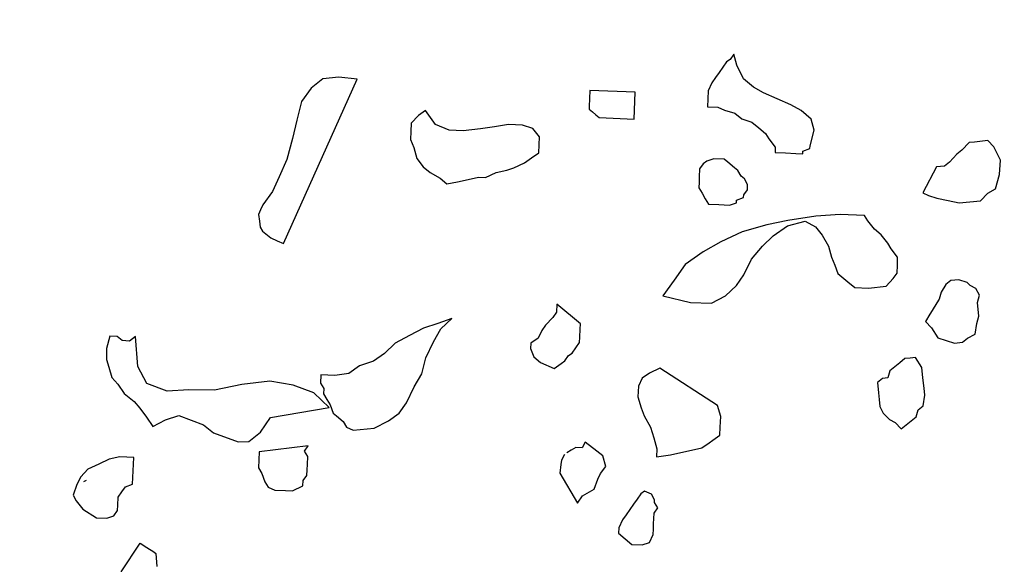
# Model space of a CAD drawing. Units: metres. Extents: x 685837 to 686233, y 476265 to 476383.
# Drawn here: x 685857 to 685859, y 476299 to 476300 of the extents above; entities that cross this region are included whole.
import ezdxf

# ---------------------------------------------------------------- set-up
doc = ezdxf.new("R2010")
doc.units = ezdxf.units.M
doc.header["$LTSCALE"] = 5
doc.header["$MEASUREMENT"] = 0
doc.layers.add('Z _ trees_forground', color=251, linetype='Continuous')
doc.layers.add('Z_hatch lndscp 2', color=251, linetype='Continuous')

msp = doc.modelspace()

# ---------------------------------------------------------------- hatches: boundary and pattern name
at = {"layer": 'Z_hatch lndscp 2'}
h = msp.add_hatch(dxfattribs=at)
h.set_pattern_fill('ANSI31', color=256, scale=2, style=0)
h.set_pattern_definition([(135, (685733.22226, 476104.19324), (-0.1767767, -0.1767767), [])])
edge = h.paths.add_edge_path()
edge.add_line((685859.6889, 476306.7248), (685858.6889, 476298.3485))
edge.add_line((685858.6889, 476298.3485), (685857.6889, 476295.0249))
edge.add_line((685857.6889, 476295.0249), (685856.7433, 476292.7892))
edge.add_line((685859.6889, 476306.7248), (685859.6889, 476328.9119))
edge.add_line((685859.6889, 476328.9119), (685858.6889, 476334.1424))
edge.add_line((685858.6889, 476334.1424), (685857.6889, 476339.356))
edge.add_line((685857.6889, 476339.356), (685856.8396, 476342.7724))
edge.add_line((685856.8396, 476342.7724), (685854.691, 476342.7724))
edge.add_line((685854.691, 476342.7724), (685854.691, 476347.7724))
edge.add_line((685854.691, 476347.7724), (685863.0133, 476347.7724))
edge.add_line((685863.0133, 476347.7724), (685863.0133, 476287.7892))
edge.add_line((685863.0133, 476287.7892), (685854.6889, 476287.7892))
edge.add_line((685854.6889, 476287.7892), (685854.6889, 476292.7892))
edge.add_line((685854.6889, 476292.7892), (685856.7433, 476292.7892))

# ---------------------------------------------------------------- linework, layer by layer
at = {"layer": 'Z _ trees_forground'}
for p, q in [((685858.3923, 476299.6717, 99), (685858.3876, 476299.665, 99)), ((685858.3962, 476299.6578, 99), (685858.3923, 476299.6717, 99)), ((685858.3831, 476299.6618, 99), (685858.3784, 476299.6552, 99)), ((685858.3876, 476299.665, 99), (685858.3831, 476299.6618, 99)), ((685858.3737, 476299.6485, 99), (685858.369, 476299.6419, 99)), ((685858.3784, 476299.6552, 99), (685858.3737, 476299.6485, 99)), ((685858.4043, 476299.6404, 99), (685858.3962, 476299.6578, 99)), ((685857.82, 476299.4308, 99), (685857.9134, 476299.6397, 99)), ((685857.8701, 476299.6403, 99), (685857.8551, 476299.6283, 99)), ((685857.8904, 476299.6424, 99), (685857.8701, 476299.6403, 99)), ((685857.9134, 476299.6397, 99), (685857.8904, 476299.6424, 99)), ((685858.3643, 476299.6352, 99), (685858.3594, 476299.6252, 99)), ((685858.369, 476299.6419, 99), (685858.3643, 476299.6352, 99)), ((685858.4171, 476299.6296, 99), (685858.4043, 476299.6404, 99)), ((685857.8551, 476299.6283, 99), (685857.8427, 476299.6114, 99)), ((685858.2094, 476299.6255, 99), (685858.209, 476299.6153, 99)), ((685858.2668, 476299.6232, 99), (685858.2094, 476299.6255, 99)), ((685858.2654, 476299.5891, 99), (685858.2668, 476299.6232, 99)), ((685858.3594, 476299.6252, 99), (685858.359, 476299.615, 99)), ((685858.4301, 476299.6223, 99), (685858.4171, 476299.6296, 99)), ((685858.4474, 476299.6147, 99), (685858.4301, 476299.6223, 99)), ((685857.8427, 476299.6114, 99), (685857.837, 476299.5878, 99)), ((685858.209, 476299.6153, 99), (685858.2086, 476299.6051, 99)), ((685858.359, 476299.615, 99), (685858.3586, 476299.6047, 99)), ((685858.4648, 476299.6072, 99), (685858.4474, 476299.6147, 99)), ((685858.0006, 476299.6, 99), (685857.9915, 476299.5935, 99)), ((685858.0131, 476299.5824, 99), (685858.0006, 476299.6, 99)), ((685858.2086, 476299.6051, 99), (685858.2084, 476299.6017, 99)), ((685858.2084, 476299.6017, 99), (685858.2127, 476299.5981, 99)), ((685858.2127, 476299.5981, 99), (685858.217, 476299.5945, 99)), ((685858.3586, 476299.6047, 99), (685858.3718, 476299.6042, 99)), ((685858.3718, 476299.6042, 99), (685858.3805, 476299.6004, 99)), ((685858.3805, 476299.6004, 99), (685858.3936, 476299.5964, 99)), ((685858.3936, 476299.5964, 99), (685858.4022, 476299.5893, 99)), ((685858.4778, 476299.5998, 99), (685858.4648, 476299.6072, 99)), ((685858.4906, 476299.589, 99), (685858.4778, 476299.5998, 99)), ((685857.837, 476299.5878, 99), (685857.8312, 476299.5642, 99)), ((685857.9915, 476299.5935, 99), (685857.9822, 476299.5837, 99)), ((685858.217, 476299.5945, 99), (685858.2213, 476299.5909, 99)), ((685858.2213, 476299.5909, 99), (685858.2654, 476299.5891, 99)), ((685858.4022, 476299.5893, 99), (685858.4153, 476299.5853, 99)), ((685858.4153, 476299.5853, 99), (685858.4238, 476299.5781, 99)), ((685858.4944, 476299.5752, 99), (685858.4906, 476299.589, 99)), ((685857.9818, 476299.5734, 99), (685857.9814, 476299.5632, 99)), ((685857.9822, 476299.5837, 99), (685857.9818, 476299.5734, 99)), ((685858.0305, 476299.5748, 99), (685858.0131, 476299.5824, 99)), ((685858.0482, 476299.5741, 99), (685858.0305, 476299.5748, 99)), ((685858.0704, 476299.5766, 99), (685858.0482, 476299.5741, 99)), ((685858.0882, 476299.5793, 99), (685858.0704, 476299.5766, 99)), ((685858.106, 476299.582, 99), (685858.0882, 476299.5793, 99)), ((685858.1236, 476299.5812, 99), (685858.106, 476299.582, 99)), ((685858.1367, 476299.5773, 99), (685858.1236, 476299.5812, 99)), ((685858.1451, 476299.5667, 99), (685858.1367, 476299.5773, 99)), ((685858.4238, 476299.5781, 99), (685858.4324, 476299.5709, 99)), ((685858.4892, 476299.5549, 99), (685858.4944, 476299.5752, 99)), ((685857.8312, 476299.5642, 99), (685857.8241, 476299.5375, 99)), ((685857.9814, 476299.5632, 99), (685857.9854, 476299.5528, 99)), ((685858.1443, 476299.5462, 99), (685858.1451, 476299.5667, 99)), ((685858.4324, 476299.5709, 99), (685858.4365, 476299.5639, 99)), ((685858.4365, 476299.5639, 99), (685858.4449, 476299.5533, 99)), ((685858.6913, 476299.5592, 99), (685858.682, 476299.5494, 99)), ((685858.6981, 476299.5599, 99), (685858.6913, 476299.5592, 99)), ((685858.7049, 476299.5606, 99), (685858.6981, 476299.5599, 99)), ((685858.715, 476299.5617, 99), (685858.7049, 476299.5606, 99)), ((685858.7227, 476299.5536, 99), (685858.715, 476299.5617, 99)), ((685857.9854, 476299.5528, 99), (685857.9892, 476299.5389, 99)), ((685858.4449, 476299.5533, 99), (685858.4446, 476299.5465, 99)), ((685858.4446, 476299.5465, 99), (685858.4579, 476299.546, 99)), ((685858.4799, 476299.545, 99), (685858.4801, 476299.5485, 99)), ((685858.4801, 476299.5485, 99), (685858.489, 476299.5515, 99)), ((685858.489, 476299.5515, 99), (685858.4892, 476299.5549, 99)), ((685858.682, 476299.5494, 99), (685858.6756, 476299.5443, 99)), ((685858.7313, 476299.5367, 99), (685858.7227, 476299.5536, 99)), ((685857.8241, 476299.5375, 99), (685857.8144, 476299.5156, 99)), ((685857.9892, 476299.5389, 99), (685857.9976, 476299.5283, 99)), ((685858.1261, 476299.5333, 99), (685858.1352, 476299.5398, 99)), ((685858.1352, 476299.5398, 99), (685858.1443, 476299.5462, 99)), ((685858.3579, 476299.5356, 99), (685858.3534, 476299.5324, 99)), ((685858.3669, 476299.5386, 99), (685858.3579, 476299.5356, 99)), ((685858.3801, 476299.5381, 99), (685858.3669, 476299.5386, 99)), ((685858.3844, 476299.5345, 99), (685858.3801, 476299.5381, 99)), ((685858.3929, 476299.5273, 99), (685858.3844, 476299.5345, 99)), ((685858.4579, 476299.546, 99), (685858.4711, 476299.5454, 99)), ((685858.4711, 476299.5454, 99), (685858.4799, 476299.545, 99)), ((685858.6663, 476299.5345, 99), (685858.66, 476299.5294, 99)), ((685858.6756, 476299.5443, 99), (685858.6663, 476299.5345, 99)), ((685858.7297, 476299.5188, 99), (685858.7313, 476299.5367, 99)), ((685857.9976, 476299.5283, 99), (685858.0062, 476299.5212, 99)), ((685858.0902, 476299.5211, 99), (685858.1036, 476299.524, 99)), ((685858.1036, 476299.524, 99), (685858.1125, 476299.527, 99)), ((685858.1125, 476299.527, 99), (685858.1261, 476299.5333, 99)), ((685858.3487, 476299.5257, 99), (685858.3483, 476299.5155, 99)), ((685858.3534, 476299.5324, 99), (685858.3487, 476299.5257, 99)), ((685858.3972, 476299.5237, 99), (685858.3929, 476299.5273, 99)), ((685858.4014, 476299.5167, 99), (685858.3972, 476299.5237, 99)), ((685858.6498, 476299.5284, 99), (685858.6326, 476299.4955, 99)), ((685858.66, 476299.5294, 99), (685858.6498, 476299.5284, 99)), ((685857.8144, 476299.5156, 99), (685857.806, 476299.4969, 99)), ((685858.0062, 476299.5212, 99), (685858.0192, 476299.5138, 99)), ((685858.0192, 476299.5138, 99), (685858.0277, 476299.5066, 99)), ((685858.0277, 476299.5066, 99), (685858.0411, 476299.5095, 99)), ((685858.0411, 476299.5095, 99), (685858.0545, 476299.5123, 99)), ((685858.0545, 476299.5123, 99), (685858.0678, 476299.5152, 99)), ((685858.0678, 476299.5152, 99), (685858.0767, 476299.5148, 99)), ((685858.0767, 476299.5148, 99), (685858.0902, 476299.5211, 99)), ((685858.3483, 476299.5155, 99), (685858.348, 476299.5087, 99)), ((685858.4056, 476299.5131, 99), (685858.4014, 476299.5167, 99)), ((685858.4098, 476299.5061, 99), (685858.4056, 476299.5131, 99)), ((685858.7247, 476299.5005, 99), (685858.7297, 476299.5188, 99)), ((685857.806, 476299.4969, 99), (685857.7936, 476299.48, 99)), ((685858.348, 476299.5087, 99), (685858.3477, 476299.5018, 99)), ((685858.3477, 476299.5018, 99), (685858.3518, 476299.4948, 99)), ((685858.4048, 476299.4926, 99), (685858.4095, 476299.4993, 99)), ((685858.4095, 476299.4993, 99), (685858.4098, 476299.5061, 99)), ((685858.715, 476299.4951, 99), (685858.7247, 476299.5005, 99)), ((685858.3518, 476299.4948, 99), (685858.356, 476299.4878, 99)), ((685858.356, 476299.4878, 99), (685858.3601, 476299.4808, 99)), ((685858.3955, 476299.4828, 99), (685858.3957, 476299.4862, 99)), ((685858.3957, 476299.4862, 99), (685858.4046, 476299.4892, 99)), ((685858.4046, 476299.4892, 99), (685858.4048, 476299.4926, 99)), ((685858.6326, 476299.4955, 99), (685858.6398, 476299.4918, 99)), ((685858.6398, 476299.4918, 99), (685858.6504, 476299.4885, 99)), ((685858.6504, 476299.4885, 99), (685858.6645, 476299.4855, 99)), ((685858.6645, 476299.4855, 99), (685858.6785, 476299.4825, 99)), ((685858.6785, 476299.4825, 99), (685858.6921, 476299.4838, 99)), ((685858.6921, 476299.4838, 99), (685858.7057, 476299.4852, 99)), ((685858.7057, 476299.4852, 99), (685858.715, 476299.4951, 99)), ((685857.7908, 476299.4738, 99), (685857.788, 476299.4676, 99)), ((685857.7936, 476299.48, 99), (685857.7908, 476299.4738, 99)), ((685858.3601, 476299.4808, 99), (685858.3733, 476299.4803, 99)), ((685858.3733, 476299.4803, 99), (685858.3866, 476299.4797, 99)), ((685858.3866, 476299.4797, 99), (685858.3955, 476299.4828, 99)), ((685857.788, 476299.4676, 99), (685857.7893, 476299.4595, 99)), ((685857.7893, 476299.4595, 99), (685857.7905, 476299.4515, 99)), ((685858.4609, 476299.4603, 99), (685858.4342, 476299.4546, 99)), ((685858.4606, 476299.4535, 99), (685858.483, 476299.4594, 99)), ((685858.4965, 476299.4657, 99), (685858.4609, 476299.4603, 99)), ((685858.483, 476299.4594, 99), (685858.4959, 476299.4521, 99)), ((685858.5275, 476299.4679, 99), (685858.4965, 476299.4657, 99)), ((685858.5584, 476299.4666, 99), (685858.5275, 476299.4679, 99)), ((685858.5626, 476299.4596, 99), (685858.5584, 476299.4666, 99)), ((685858.571, 476299.449, 99), (685858.5626, 476299.4596, 99)), ((685857.7905, 476299.4515, 99), (685857.7932, 476299.4466, 99)), ((685857.7932, 476299.4466, 99), (685857.8039, 476299.4381, 99)), ((685858.4342, 476299.4546, 99), (685858.4028, 476299.4457, 99)), ((685858.4424, 476299.4406, 99), (685858.4606, 476299.4535, 99)), ((685858.4959, 476299.4521, 99), (685858.5043, 476299.4415, 99)), ((685858.5795, 476299.4418, 99), (685858.571, 476299.449, 99)), ((685857.8039, 476299.4381, 99), (685857.8119, 476299.4344, 99)), ((685857.8119, 476299.4344, 99), (685857.82, 476299.4308, 99)), ((685858.4028, 476299.4457, 99), (685858.3758, 476299.4331, 99)), ((685858.4286, 476299.4275, 99), (685858.4424, 476299.4406, 99)), ((685858.5043, 476299.4415, 99), (685858.5126, 476299.4275, 99)), ((685858.5879, 476299.4312, 99), (685858.5795, 476299.4418, 99)), ((685858.3758, 476299.4331, 99), (685858.3532, 476299.4204, 99)), ((685858.4147, 476299.411, 99), (685858.4286, 476299.4275, 99)), ((685858.5126, 476299.4275, 99), (685858.5165, 476299.4136, 99)), ((685858.592, 476299.4242, 99), (685858.5879, 476299.4312, 99)), ((685858.6004, 476299.4136, 99), (685858.592, 476299.4242, 99)), ((685858.3532, 476299.4204, 99), (685858.3304, 476299.4042, 99)), ((685858.405, 476299.3909, 99), (685858.4147, 476299.411, 99)), ((685858.5165, 476299.4136, 99), (685858.5204, 476299.4032, 99)), ((685858.6, 476299.4034, 99), (685858.6004, 476299.4136, 99)), ((685858.3304, 476299.4042, 99), (685858.3163, 476299.3843, 99)), ((685858.5204, 476299.4032, 99), (685858.5244, 476299.3928, 99)), ((685858.5996, 476299.3931, 99), (685858.6, 476299.4034, 99)), ((685858.3163, 476299.3843, 99), (685858.3022, 476299.3644, 99)), ((685858.3956, 476299.3776, 99), (685858.405, 476299.3909, 99)), ((685858.5244, 476299.3928, 99), (685858.5373, 476299.382, 99)), ((685858.5857, 476299.3766, 99), (685858.5949, 476299.3865, 99)), ((685858.5949, 476299.3865, 99), (685858.5996, 476299.3931, 99)), ((685858.668, 476299.3837, 99), (685858.6617, 476299.3786, 99)), ((685858.6782, 476299.3848, 99), (685858.668, 476299.3837, 99)), ((685858.6888, 476299.3814, 99), (685858.6782, 476299.3848, 99)), ((685858.3818, 476299.3645, 99), (685858.3956, 476299.3776, 99)), ((685858.5373, 476299.382, 99), (685858.5458, 476299.3748, 99)), ((685858.5458, 476299.3748, 99), (685858.5635, 476299.3741, 99)), ((685858.5635, 476299.3741, 99), (685858.5857, 476299.3766, 99)), ((685858.6617, 476299.3786, 99), (685858.6558, 476299.3691, 99)), ((685858.6927, 476299.3773, 99), (685858.6888, 476299.3814, 99)), ((685858.6999, 476299.3736, 99), (685858.6927, 476299.3773, 99)), ((685858.7042, 476299.3652, 99), (685858.6999, 476299.3736, 99)), ((685858.3022, 476299.3644, 99), (685858.3373, 476299.3561, 99)), ((685858.3637, 476299.355, 99), (685858.3818, 476299.3645, 99)), ((685858.6533, 476299.36, 99), (685858.6503, 476299.3553, 99)), ((685858.6558, 476299.3691, 99), (685858.6533, 476299.36, 99)), ((685858.7017, 476299.3561, 99), (685858.7042, 476299.3652, 99)), ((685858.1673, 476299.3539, 99), (685858.1669, 476299.3437, 99)), ((685858.1972, 476299.3288, 99), (685858.1673, 476299.3539, 99)), ((685858.3373, 476299.3561, 99), (685858.3637, 476299.355, 99)), ((685858.6503, 476299.3553, 99), (685858.6444, 476299.3458, 99)), ((685858.7035, 476299.3385, 99), (685858.7017, 476299.3561, 99)), ((685858.0339, 476299.3355, 99), (685858.016, 476299.3294, 99)), ((685858.0201, 476299.3224, 99), (685858.0339, 476299.3355, 99)), ((685858.1622, 476299.337, 99), (685858.1529, 476299.3272, 99)), ((685858.1669, 476299.3437, 99), (685858.1622, 476299.337, 99)), ((685858.6415, 476299.341, 99), (685858.6356, 476299.3316, 99)), ((685858.6444, 476299.3458, 99), (685858.6415, 476299.341, 99)), ((685858.701, 476299.3294, 99), (685858.7035, 476299.3385, 99)), ((685857.998, 476299.3233, 99), (685857.98, 476299.3138, 99)), ((685858.016, 476299.3294, 99), (685857.998, 476299.3233, 99)), ((685858.0106, 476299.3057, 99), (685858.0201, 476299.3224, 99)), ((685858.1529, 476299.3272, 99), (685858.1482, 476299.3205, 99)), ((685858.1965, 476299.3117, 99), (685858.1969, 476299.3219, 99)), ((685858.1969, 476299.3219, 99), (685858.1972, 476299.3288, 99)), ((685858.6356, 476299.3316, 99), (685858.6433, 476299.3235, 99)), ((685858.6433, 476299.3235, 99), (685858.6514, 476299.311, 99)), ((685858.6989, 476299.3158, 99), (685858.701, 476299.3294, 99)), ((685857.5993, 476299.3133, 99), (685857.595, 476299.2976, 99)), ((685857.6087, 476299.3127, 99), (685857.5993, 476299.3133, 99)), ((685857.615, 476299.3075, 99), (685857.6087, 476299.3127, 99)), ((685857.6318, 476299.3128, 99), (685857.6244, 476299.3069, 99)), ((685857.6347, 476299.2744, 99), (685857.6318, 476299.3128, 99)), ((685857.98, 476299.3138, 99), (685857.9619, 476299.3043, 99)), ((685858.1434, 476299.3105, 99), (685858.1343, 476299.304, 99)), ((685858.1482, 476299.3205, 99), (685858.1434, 476299.3105, 99)), ((685858.1962, 476299.3049, 99), (685858.1965, 476299.3117, 99)), ((685858.6514, 476299.311, 99), (685858.662, 476299.3076, 99)), ((685858.6829, 476299.3053, 99), (685858.6892, 476299.3104, 99)), ((685858.6892, 476299.3104, 99), (685858.6989, 476299.3158, 99)), ((685857.595, 476299.2976, 99), (685857.5949, 476299.2833, 99)), ((685857.6244, 476299.3069, 99), (685857.615, 476299.3075, 99)), ((685857.9619, 476299.3043, 99), (685857.9481, 476299.2912, 99)), ((685858.0009, 476299.2856, 99), (685858.0106, 476299.3057, 99)), ((685858.1343, 476299.304, 99), (685858.134, 476299.2972, 99)), ((685858.134, 476299.2972, 99), (685858.138, 476299.2868, 99)), ((685858.1868, 476299.2916, 99), (685858.1915, 476299.2983, 99)), ((685858.1915, 476299.2983, 99), (685858.1962, 476299.3049, 99)), ((685858.662, 476299.3076, 99), (685858.6727, 476299.3043, 99)), ((685858.6727, 476299.3043, 99), (685858.6829, 476299.3053, 99)), ((685857.9481, 476299.2912, 99), (685857.9344, 476299.2815, 99)), ((685857.9956, 476299.2653, 99), (685858.0009, 476299.2856, 99)), ((685858.138, 476299.2868, 99), (685858.1465, 476299.2796, 99)), ((685858.1776, 476299.2817, 99), (685858.1823, 476299.2884, 99)), ((685858.1823, 476299.2884, 99), (685858.1868, 476299.2916, 99)), ((685858.6095, 476299.2845, 99), (685858.6031, 476299.2794, 99)), ((685858.6163, 476299.2852, 99), (685858.6095, 476299.2845, 99)), ((685858.6231, 476299.2859, 99), (685858.6163, 476299.2852, 99)), ((685858.6312, 476299.2734, 99), (685858.6231, 476299.2859, 99)), ((685857.5949, 476299.2833, 99), (685857.5979, 476299.2735, 99)), ((685857.5979, 476299.2735, 99), (685857.602, 476299.2605, 99)), ((685857.6461, 476299.2529, 99), (685857.6347, 476299.2744, 99)), ((685857.9165, 476299.2754, 99), (685857.9028, 476299.2657, 99)), ((685857.9344, 476299.2815, 99), (685857.9165, 476299.2754, 99)), ((685858.1465, 476299.2796, 99), (685858.1639, 476299.2721, 99)), ((685858.1639, 476299.2721, 99), (685858.173, 476299.2785, 99)), ((685858.173, 476299.2785, 99), (685858.1776, 476299.2817, 99)), ((685858.2984, 476299.2723, 99), (685858.2849, 476299.266, 99)), ((685858.3716, 476299.2248, 99), (685858.2984, 476299.2723, 99)), ((685858.5968, 476299.2743, 99), (685858.5904, 476299.2692, 99)), ((685858.6031, 476299.2794, 99), (685858.5968, 476299.2743, 99)), ((685858.6325, 476299.2602, 99), (685858.6312, 476299.2734, 99)), ((685857.602, 476299.2605, 99), (685857.6093, 476299.252, 99)), ((685857.8674, 476299.2638, 99), (685857.867, 476299.2535, 99)), ((685857.885, 476299.263, 99), (685857.8674, 476299.2638, 99)), ((685857.9028, 476299.2657, 99), (685857.885, 476299.263, 99)), ((685857.9861, 476299.2486, 99), (685857.9956, 476299.2653, 99)), ((685858.2758, 476299.2595, 99), (685858.271, 476299.2495, 99)), ((685858.2849, 476299.266, 99), (685858.2758, 476299.2595, 99)), ((685858.5812, 476299.2594, 99), (685858.5748, 476299.2543, 99)), ((685858.5879, 476299.2601, 99), (685858.5812, 476299.2594, 99)), ((685858.5904, 476299.2692, 99), (685858.5879, 476299.2601, 99)), ((685858.6339, 476299.247, 99), (685858.6325, 476299.2602, 99)), ((685857.6093, 476299.252, 99), (685857.6177, 476299.2403, 99)), ((685857.6723, 476299.2433, 99), (685857.6461, 476299.2529, 99)), ((685857.7669, 476299.2517, 99), (685857.7322, 476299.2443, 99)), ((685857.8027, 476299.2558, 99), (685857.7669, 476299.2517, 99)), ((685857.8321, 476299.2508, 99), (685857.8027, 476299.2558, 99)), ((685857.8583, 476299.2411, 99), (685857.8321, 476299.2508, 99)), ((685857.867, 476299.2535, 99), (685857.8711, 476299.2465, 99)), ((685857.8711, 476299.2465, 99), (685857.8708, 476299.2397, 99)), ((685857.9764, 476299.2285, 99), (685857.9861, 476299.2486, 99)), ((685858.271, 476299.2495, 99), (685858.2704, 476299.2358, 99)), ((685858.5748, 476299.2543, 99), (685858.5762, 476299.2411, 99)), ((685858.6348, 476299.2382, 99), (685858.6339, 476299.247, 99)), ((685857.6177, 476299.2403, 99), (685857.6302, 476299.23, 99)), ((685857.6997, 476299.2448, 99), (685857.6723, 476299.2433, 99)), ((685857.7322, 476299.2443, 99), (685857.6997, 476299.2448, 99)), ((685857.8781, 476299.2223, 99), (685857.8583, 476299.2411, 99)), ((685857.8708, 476299.2397, 99), (685857.8749, 476299.2327, 99)), ((685858.2704, 476299.2358, 99), (685858.2743, 476299.222, 99)), ((685858.5762, 476299.2411, 99), (685858.577, 476299.2324, 99)), ((685858.6327, 476299.2247, 99), (685858.6348, 476299.2382, 99)), ((685857.6302, 476299.23, 99), (685857.6375, 476299.2215, 99)), ((685857.6375, 476299.2215, 99), (685857.6458, 476299.2099, 99)), ((685857.8034, 476299.2095, 99), (685857.8781, 476299.2223, 99)), ((685857.8749, 476299.2327, 99), (685857.8791, 476299.2257, 99)), ((685857.8791, 476299.2257, 99), (685857.8831, 476299.2153, 99)), ((685857.9671, 476299.2152, 99), (685857.9764, 476299.2285, 99)), ((685858.2743, 476299.222, 99), (685858.2783, 476299.2116, 99)), ((685858.3755, 476299.211, 99), (685858.3716, 476299.2248, 99)), ((685858.577, 476299.2324, 99), (685858.5779, 476299.2236, 99)), ((685858.5779, 476299.2236, 99), (685858.5822, 476299.2151, 99)), ((685858.6264, 476299.2196, 99), (685858.6327, 476299.2247, 99)), ((685857.6458, 476299.2099, 99), (685857.6541, 476299.1982, 99)), ((685857.67, 476299.2067, 99), (685857.6868, 476299.2121, 99)), ((685857.6868, 476299.2121, 99), (685857.7025, 476299.2063, 99)), ((685857.7907, 476299.1912, 99), (685857.8034, 476299.2095, 99)), ((685857.8831, 476299.2153, 99), (685857.8873, 476299.2117, 99)), ((685857.8873, 476299.2117, 99), (685857.8959, 476299.2045, 99)), ((685857.9534, 476299.2056, 99), (685857.9671, 476299.2152, 99)), ((685858.2783, 476299.2116, 99), (685858.2865, 476299.1976, 99)), ((685858.3749, 476299.1974, 99), (685858.3755, 476299.211, 99)), ((685858.5822, 476299.2151, 99), (685858.5861, 476299.2111, 99)), ((685858.5861, 476299.2111, 99), (685858.5899, 476299.207, 99)), ((685858.6175, 476299.2054, 99), (685858.6239, 476299.2105, 99)), ((685858.6239, 476299.2105, 99), (685858.6264, 476299.2196, 99)), ((685857.6541, 476299.1982, 99), (685857.67, 476299.2067, 99)), ((685857.7025, 476299.2063, 99), (685857.7183, 476299.2005, 99)), ((685857.7183, 476299.2005, 99), (685857.7308, 476299.1901, 99)), ((685857.8959, 476299.2045, 99), (685857.9, 476299.1975, 99)), ((685857.9, 476299.1975, 99), (685857.9087, 476299.1937, 99)), ((685857.9087, 476299.1937, 99), (685857.9353, 476299.1961, 99)), ((685857.9353, 476299.1961, 99), (685857.9534, 476299.2056, 99)), ((685858.2865, 476299.1976, 99), (685858.2904, 476299.1838, 99)), ((685858.3745, 476299.1871, 99), (685858.3749, 476299.1974, 99)), ((685858.5899, 476299.207, 99), (685858.5972, 476299.2033, 99)), ((685858.5972, 476299.2033, 99), (685858.6049, 476299.1952, 99)), ((685858.6049, 476299.1952, 99), (685858.6112, 476299.2003, 99)), ((685858.6112, 476299.2003, 99), (685858.6175, 476299.2054, 99)), ((685857.7308, 476299.1901, 99), (685857.7622, 476299.1786, 99)), ((685857.7759, 476299.1793, 99), (685857.7907, 476299.1912, 99)), ((685858.2904, 476299.1838, 99), (685858.2942, 476299.1699, 99)), ((685858.3654, 476299.1807, 99), (685858.3745, 476299.1871, 99)), ((685857.7622, 476299.1786, 99), (685857.7759, 476299.1793, 99)), ((685857.8513, 476299.1737, 99), (685857.7891, 476299.166, 99)), ((685857.8466, 476299.167, 99), (685857.8513, 476299.1737, 99)), ((685858.1916, 476299.1715, 99), (685858.1857, 476299.168, 99)), ((685858.1997, 476299.1711, 99), (685858.1916, 476299.1715, 99)), ((685858.2034, 476299.1784, 99), (685858.1997, 476299.1711, 99)), ((685858.2182, 476299.1667, 99), (685858.2034, 476299.1784, 99)), ((685858.3383, 476299.1681, 99), (685858.3517, 476299.171, 99)), ((685858.3517, 476299.171, 99), (685858.3608, 476299.1774, 99)), ((685858.3608, 476299.1774, 99), (685858.3654, 476299.1807, 99)), ((685857.612, 476299.1596, 99), (685857.5986, 476299.1567, 99)), ((685857.6296, 476299.1589, 99), (685857.612, 476299.1596, 99)), ((685857.6282, 476299.1248, 99), (685857.6296, 476299.1589, 99)), ((685857.7891, 476299.166, 99), (685857.7886, 476299.1557, 99)), ((685857.8507, 476299.16, 99), (685857.8466, 476299.167, 99)), ((685857.8503, 476299.1498, 99), (685857.8507, 476299.16, 99)), ((685858.1769, 476299.1628, 99), (685858.1732, 476299.1556, 99)), ((685858.1857, 476299.168, 99), (685858.1798, 476299.1646, 99)), ((685858.2256, 476299.1608, 99), (685858.2182, 476299.1667, 99)), ((685858.2294, 476299.1476, 99), (685858.2256, 476299.1608, 99)), ((685858.2942, 476299.1699, 99), (685858.2938, 476299.1597, 99)), ((685858.2938, 476299.1597, 99), (685858.3116, 476299.1624, 99)), ((685858.3116, 476299.1624, 99), (685858.325, 476299.1653, 99)), ((685858.325, 476299.1653, 99), (685858.3383, 476299.1681, 99)), ((685857.5851, 476299.1505, 99), (685857.5715, 476299.1442, 99)), ((685857.5986, 476299.1567, 99), (685857.5851, 476299.1505, 99)), ((685857.7886, 476299.1557, 99), (685857.7882, 476299.1455, 99)), ((685857.85, 476299.143, 99), (685857.8503, 476299.1498, 99)), ((685858.1725, 476299.15, 99), (685858.1711, 476299.1389, 99)), ((685858.1732, 476299.1556, 99), (685858.1725, 476299.15, 99)), ((685858.2228, 476299.1386, 99), (685858.2294, 476299.1476, 99)), ((685857.5623, 476299.1343, 99), (685857.5575, 476299.1243, 99)), ((685857.5715, 476299.1442, 99), (685857.5623, 476299.1343, 99)), ((685857.7882, 476299.1455, 99), (685857.7923, 476299.1385, 99)), ((685857.7923, 476299.1385, 99), (685857.7963, 476299.1281, 99)), ((685857.845, 476299.1295, 99), (685857.8497, 476299.1361, 99)), ((685857.8497, 476299.1361, 99), (685857.85, 476299.143, 99)), ((685858.1711, 476299.1389, 99), (685858.1935, 476299.1009, 99)), ((685858.2192, 476299.1313, 99), (685858.2228, 476299.1386, 99)), ((685857.5575, 476299.1243, 99), (685857.5525, 476299.1108, 99)), ((685857.569, 476299.1294, 99), (685857.566, 476299.1277, 99)), ((685857.6145, 476299.1151, 99), (685857.6192, 476299.1217, 99)), ((685857.6192, 476299.1217, 99), (685857.6282, 476299.1248, 99)), ((685857.7963, 476299.1281, 99), (685857.8005, 476299.1211, 99)), ((685857.8005, 476299.1211, 99), (685857.8091, 476299.1173, 99)), ((685857.8312, 476299.1164, 99), (685857.8447, 476299.1227, 99)), ((685857.8447, 476299.1227, 99), (685857.845, 476299.1295, 99)), ((685858.2148, 476299.1185, 99), (685858.2192, 476299.1313, 99)), ((685857.5525, 476299.1108, 99), (685857.5566, 476299.1038, 99)), ((685857.6094, 476299.0982, 99), (685857.6099, 476299.1084, 99)), ((685857.6099, 476299.1084, 99), (685857.6145, 476299.1151, 99)), ((685857.8091, 476299.1173, 99), (685857.8224, 476299.1168, 99)), ((685857.8224, 476299.1168, 99), (685857.8312, 476299.1164, 99)), ((685858.1935, 476299.1009, 99), (685858.2001, 476299.1099, 99)), ((685858.2001, 476299.1099, 99), (685858.206, 476299.1133, 99)), ((685858.206, 476299.1133, 99), (685858.2148, 476299.1185, 99)), ((685858.2742, 476299.1127, 99), (685858.2695, 476299.106, 99)), ((685858.2787, 476299.1159, 99), (685858.2742, 476299.1127, 99)), ((685858.2874, 476299.1121, 99), (685858.2787, 476299.1159, 99)), ((685858.2915, 476299.1051, 99), (685858.2874, 476299.1121, 99)), ((685857.5566, 476299.1038, 99), (685857.565, 476299.0932, 99)), ((685857.6091, 476299.0914, 99), (685857.6094, 476299.0982, 99)), ((685858.2648, 476299.0994, 99), (685858.2601, 476299.0928, 99)), ((685858.2695, 476299.106, 99), (685858.2648, 476299.0994, 99)), ((685858.2914, 476299.1017, 99), (685858.2915, 476299.1051, 99)), ((685858.2955, 476299.0947, 99), (685858.2914, 476299.1017, 99)), ((685857.565, 476299.0932, 99), (685857.5822, 476299.0822, 99)), ((685857.5955, 476299.0817, 99), (685857.6045, 476299.0847, 99)), ((685857.6045, 476299.0847, 99), (685857.6091, 476299.0914, 99)), ((685858.2554, 476299.0861, 99), (685858.2507, 476299.0795, 99)), ((685858.2601, 476299.0928, 99), (685858.2554, 476299.0861, 99)), ((685858.2906, 476299.0813, 99), (685858.2908, 476299.0881, 99)), ((685858.2908, 476299.0881, 99), (685858.2955, 476299.0947, 99)), ((685857.5822, 476299.0822, 99), (685857.5955, 476299.0817, 99)), ((685858.2507, 476299.0795, 99), (685858.2459, 476299.0694, 99)), ((685858.29, 476299.0676, 99), (685858.2903, 476299.0744, 99)), ((685858.2903, 476299.0744, 99), (685858.2906, 476299.0813, 99)), ((685858.2459, 476299.0694, 99), (685858.2456, 476299.0626, 99)), ((685858.2456, 476299.0626, 99), (685858.2541, 476299.0554, 99)), ((685858.2849, 476299.0507, 99), (685858.2897, 476299.0608, 99)), ((685858.2897, 476299.0608, 99), (685858.29, 476299.0676, 99)), ((685857.6136, 476299.0133, 99), (685857.638, 476299.0501, 99)), ((685857.638, 476299.0501, 99), (685857.6465, 476299.0445, 99)), ((685858.2541, 476299.0554, 99), (685858.2627, 476299.0482, 99)), ((685858.2627, 476299.0482, 99), (685858.2759, 476299.0477, 99)), ((685858.2759, 476299.0477, 99), (685858.2849, 476299.0507, 99)), ((685857.6465, 476299.0445, 99), (685857.6551, 476299.0388, 99)), ((685857.6551, 476299.0388, 99), (685857.6579, 476299.0369, 99)), ((685857.6579, 476299.0369, 99), (685857.6583, 476299.0314, 99)), ((685857.6583, 476299.0314, 99), (685857.6587, 476299.0258, 99)), ((685857.6587, 476299.0258, 99), (685857.6591, 476299.0202, 99))]:
    msp.add_line(p, q, dxfattribs=at)

doc.saveas('drawing.dxf')
